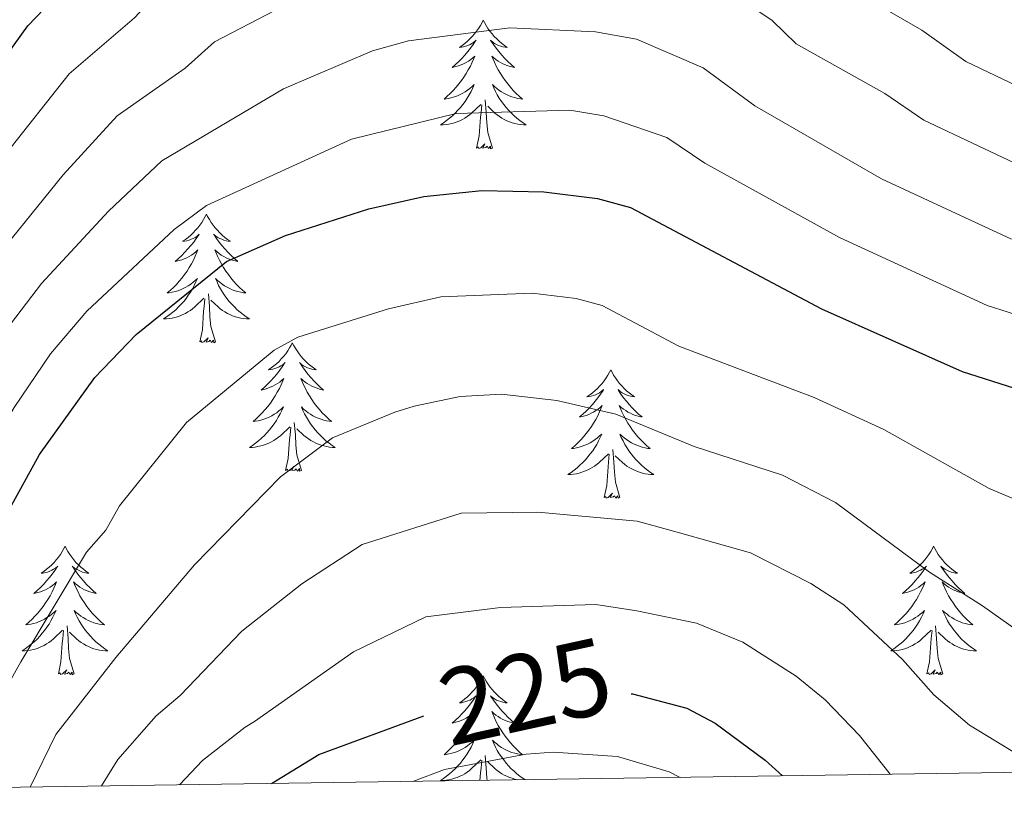
# Model space of a CAD drawing. Units: metres. Extents: x 598778 to 603276, y 4793535 to 4796571.
# Drawn here: x 600588 to 600679, y 4793952 to 4794026 of the extents above; entities that cross this region are included whole.
import ezdxf
from ezdxf.enums import TextEntityAlignment as Align

# ---------------------------------------------------------------- set-up
doc = ezdxf.new("R2010")
doc.units = ezdxf.units.M
doc.header["$MEASUREMENT"] = 0
for name, color, linetype, lineweight in [('Nivel 36', 7, 'Continuous', 0), ('Nivel 4', 7, 'Continuous', 0), ('Nivel 41', 7, 'Continuous', 0), ('Nivel 5', 7, 'Continuous', 0), ('Nivel 61', 7, 'Continuous', 0), ('Nivel 63', 7, 'Continuous', 0)]:
    doc.layers.add(name, color=color, linetype=linetype, lineweight=lineweight)
doc.styles.add('Style-Helvetica-Narrow-Oblique', font='txt')

msp = doc.modelspace()

# ---------------------------------------------------------------- linework, layer by layer
at = {"layer": 'Nivel 36', "color": 92, "linetype": 'Continuous', "lineweight": 0, "flags": 128}
for points in [[(600630.68, 4794025.99), (600630.57, 4794025.78), (600630.41, 4794025.5), (600630.25, 4794025.23), (600630.06, 4794024.98), (600629.87, 4794024.73), (600629.66, 4794024.49), (600629.44, 4794024.26), (600629.21, 4794024.05), (600628.97, 4794023.85), (600628.72, 4794023.66), (600628.46, 4794023.48), (600628.66, 4794023.5), (600628.86, 4794023.54), (600629.06, 4794023.59), (600629.26, 4794023.66), (600629.45, 4794023.75), (600629.63, 4794023.85), (600629.8, 4794023.96), (600630.01, 4794024.15), (600629.97, 4794024.08), (600629.74, 4794023.74), (600629.49, 4794023.4), (600629.24, 4794023.08), (600628.97, 4794022.76), (600628.69, 4794022.46), (600628.4, 4794022.16), (600628.1, 4794021.88), (600627.78, 4794021.61), (600627.91, 4794021.63), (600628.15, 4794021.69), (600628.39, 4794021.76), (600628.63, 4794021.85), (600628.86, 4794021.95), (600629.08, 4794022.07), (600629.3, 4794022.2), (600629.51, 4794022.35), (600629.7, 4794022.5), (600629.89, 4794022.67), (600629.8, 4794022.45), (600629.65, 4794022.09), (600629.48, 4794021.74), (600629.29, 4794021.39), (600629.09, 4794021.05), (600628.88, 4794020.72), (600628.65, 4794020.4), (600628.41, 4794020.09), (600628.16, 4794019.78), (600627.9, 4794019.49), (600627.62, 4794019.21), (600627.34, 4794018.94), (600627.04, 4794018.68), (600627.24, 4794018.71), (600627.5, 4794018.75), (600627.76, 4794018.82), (600628.02, 4794018.9), (600628.28, 4794018.99), (600628.53, 4794019.1), (600628.77, 4794019.22), (600629, 4794019.36), (600629.23, 4794019.51), (600629.44, 4794019.67), (600629.65, 4794019.85), (600629.84, 4794020.04), (600629.7, 4794019.71)], [(600630.68, 4794025.99), (600630.79, 4794025.78), (600630.95, 4794025.5), (600631.11, 4794025.23), (600631.3, 4794024.98), (600631.49, 4794024.73), (600631.7, 4794024.49), (600631.92, 4794024.26), (600632.15, 4794024.05), (600632.39, 4794023.85), (600632.64, 4794023.66), (600632.9, 4794023.48), (600632.7, 4794023.5), (600632.5, 4794023.54), (600632.3, 4794023.59), (600632.1, 4794023.66), (600631.91, 4794023.75), (600631.73, 4794023.85), (600631.56, 4794023.96), (600631.35, 4794024.15), (600631.39, 4794024.08), (600631.62, 4794023.74), (600631.87, 4794023.4), (600632.12, 4794023.08), (600632.39, 4794022.76), (600632.67, 4794022.46), (600632.96, 4794022.16), (600633.26, 4794021.88), (600633.58, 4794021.61), (600633.45, 4794021.63), (600633.21, 4794021.69), (600632.97, 4794021.76), (600632.73, 4794021.85), (600632.5, 4794021.95), (600632.28, 4794022.07), (600632.06, 4794022.2), (600631.85, 4794022.35), (600631.66, 4794022.5), (600631.47, 4794022.67), (600631.56, 4794022.45), (600631.71, 4794022.09), (600631.88, 4794021.74), (600632.07, 4794021.39), (600632.27, 4794021.05), (600632.48, 4794020.72), (600632.71, 4794020.4), (600632.95, 4794020.09), (600633.2, 4794019.78), (600633.46, 4794019.49), (600633.74, 4794019.21), (600634.02, 4794018.94), (600634.32, 4794018.68), (600634.12, 4794018.71), (600633.86, 4794018.75), (600633.6, 4794018.82), (600633.34, 4794018.9), (600633.08, 4794018.99), (600632.83, 4794019.1), (600632.59, 4794019.22), (600632.36, 4794019.36), (600632.13, 4794019.51), (600631.92, 4794019.67), (600631.71, 4794019.85), (600631.52, 4794020.04), (600631.66, 4794019.71)], [(600629.7, 4794019.71), (600629.55, 4794019.39), (600629.38, 4794019.08), (600629.2, 4794018.77), (600629, 4794018.47), (600628.79, 4794018.18), (600628.57, 4794017.91), (600628.33, 4794017.64), (600628.08, 4794017.38), (600627.83, 4794017.14), (600627.56, 4794016.9), (600627.28, 4794016.68), (600626.99, 4794016.47), (600626.7, 4794016.28), (600626.96, 4794016.29), (600627.23, 4794016.31), (600627.49, 4794016.36), (600627.75, 4794016.41), (600628, 4794016.48), (600628.25, 4794016.57), (600628.5, 4794016.67), (600628.74, 4794016.79), (600628.97, 4794016.92), (600629.19, 4794017.07), (600629.4, 4794017.22), (600629.6, 4794017.39), (600630.45, 4794018.19)], [(600631.66, 4794019.71), (600631.81, 4794019.39), (600631.98, 4794019.08), (600632.16, 4794018.77), (600632.36, 4794018.47), (600632.57, 4794018.18), (600632.79, 4794017.91), (600633.03, 4794017.64), (600633.28, 4794017.38), (600633.53, 4794017.14), (600633.8, 4794016.9), (600634.08, 4794016.68), (600634.37, 4794016.47), (600634.66, 4794016.28), (600634.4, 4794016.29), (600634.13, 4794016.31), (600633.87, 4794016.36), (600633.61, 4794016.41), (600633.36, 4794016.48), (600633.11, 4794016.57), (600632.86, 4794016.67), (600632.62, 4794016.79), (600632.39, 4794016.92), (600632.17, 4794017.07), (600631.96, 4794017.22), (600631.76, 4794017.39), (600631.1, 4794018.01)], [(600631.53, 4794014.14), (600631.1, 4794015.58), (600631.01, 4794016.49), (600630.96, 4794017.44), (600630.86, 4794018.6)], [(600630.06, 4794014.14), (600630.31, 4794015.26), (600630.42, 4794017), (600630.47, 4794017.44), (600630.53, 4794018.16)], [(600631.53, 4794014.14), (600631.36, 4794014.08), (600631.34, 4794014.32), (600631.15, 4794014.09), (600631.03, 4794014.3), (600630.91, 4794014.19), (600630.64, 4794014.13), (600630.83, 4794014.53), (600630.45, 4794014.15), (600630.26, 4794014.09), (600630.22, 4794014.26), (600630.06, 4794014.14)], [(600605.02, 4794008.01), (600604.91, 4794007.79), (600604.76, 4794007.52), (600604.59, 4794007.25), (600604.41, 4794006.99), (600604.21, 4794006.74), (600604.01, 4794006.51), (600603.79, 4794006.28), (600603.56, 4794006.06), (600603.32, 4794005.86), (600603.07, 4794005.67), (600602.81, 4794005.49), (600603, 4794005.52), (600603.21, 4794005.55), (600603.41, 4794005.61), (600603.6, 4794005.68), (600603.79, 4794005.76), (600603.97, 4794005.86), (600604.15, 4794005.97), (600604.35, 4794006.16), (600604.31, 4794006.1), (600604.08, 4794005.75), (600603.84, 4794005.42), (600603.58, 4794005.09), (600603.31, 4794004.78), (600603.03, 4794004.47), (600602.74, 4794004.18), (600602.44, 4794003.89), (600602.12, 4794003.62), (600602.25, 4794003.65), (600602.5, 4794003.7), (600602.74, 4794003.78), (600602.97, 4794003.86), (600603.2, 4794003.97), (600603.43, 4794004.09), (600603.64, 4794004.22), (600603.85, 4794004.36), (600604.05, 4794004.52), (600604.23, 4794004.69), (600604.14, 4794004.47), (600603.99, 4794004.11), (600603.82, 4794003.75), (600603.63, 4794003.4), (600603.43, 4794003.06), (600603.22, 4794002.73), (600603, 4794002.41), (600602.76, 4794002.1), (600602.5, 4794001.8), (600602.24, 4794001.5), (600601.97, 4794001.22), (600601.68, 4794000.95), (600601.38, 4794000.7), (600601.58, 4794000.72), (600601.84, 4794000.77), (600602.11, 4794000.83), (600602.37, 4794000.91), (600602.62, 4794001), (600602.87, 4794001.11), (600603.11, 4794001.24), (600603.34, 4794001.37), (600603.57, 4794001.52), (600603.78, 4794001.69), (600603.99, 4794001.86), (600604.19, 4794002.05), (600604.04, 4794001.72)], [(600605.02, 4794008.01), (600605.13, 4794007.79), (600605.29, 4794007.52), (600605.46, 4794007.25), (600605.64, 4794006.99), (600605.83, 4794006.74), (600606.04, 4794006.51), (600606.26, 4794006.28), (600606.49, 4794006.06), (600606.73, 4794005.86), (600606.98, 4794005.67), (600607.24, 4794005.49), (600607.04, 4794005.52), (600606.84, 4794005.55), (600606.64, 4794005.61), (600606.44, 4794005.68), (600606.25, 4794005.76), (600606.07, 4794005.86), (600605.9, 4794005.97), (600605.69, 4794006.16), (600605.74, 4794006.1), (600605.96, 4794005.75), (600606.21, 4794005.42), (600606.46, 4794005.09), (600606.73, 4794004.78), (600607.01, 4794004.47), (600607.3, 4794004.18), (600607.61, 4794003.89), (600607.92, 4794003.62), (600607.8, 4794003.65), (600607.55, 4794003.7), (600607.31, 4794003.78), (600607.07, 4794003.86), (600606.84, 4794003.97), (600606.62, 4794004.09), (600606.4, 4794004.22), (600606.2, 4794004.36), (600606, 4794004.52), (600605.81, 4794004.69), (600605.9, 4794004.47), (600606.06, 4794004.11), (600606.23, 4794003.75), (600606.41, 4794003.4), (600606.61, 4794003.06), (600606.82, 4794002.73), (600607.05, 4794002.41), (600607.29, 4794002.1), (600607.54, 4794001.8), (600607.8, 4794001.5), (600608.08, 4794001.22), (600608.37, 4794000.95), (600608.66, 4794000.7), (600608.47, 4794000.72), (600608.2, 4794000.77), (600607.94, 4794000.83), (600607.68, 4794000.91), (600607.42, 4794001), (600607.18, 4794001.11), (600606.93, 4794001.24), (600606.7, 4794001.37), (600606.48, 4794001.52), (600606.26, 4794001.69), (600606.05, 4794001.86), (600605.86, 4794002.05), (600606, 4794001.72)], [(600604.04, 4794001.72), (600603.89, 4794001.4), (600603.72, 4794001.09), (600603.54, 4794000.78), (600603.34, 4794000.49), (600603.13, 4794000.2), (600602.91, 4793999.92), (600602.67, 4793999.65), (600602.43, 4793999.4), (600602.17, 4793999.15), (600601.9, 4793998.92), (600601.62, 4793998.69), (600601.33, 4793998.48), (600601.04, 4793998.29), (600601.31, 4793998.3), (600601.57, 4793998.33), (600601.83, 4793998.37), (600602.09, 4793998.43), (600602.35, 4793998.5), (600602.6, 4793998.58), (600602.84, 4793998.69), (600603.08, 4793998.8), (600603.31, 4793998.94), (600603.53, 4793999.08), (600603.74, 4793999.24), (600603.95, 4793999.41), (600604.79, 4794000.21)], [(600606, 4794001.72), (600606.15, 4794001.4), (600606.32, 4794001.09), (600606.51, 4794000.78), (600606.7, 4794000.49), (600606.91, 4794000.2), (600607.14, 4793999.92), (600607.37, 4793999.65), (600607.62, 4793999.4), (600607.88, 4793999.15), (600608.14, 4793998.92), (600608.42, 4793998.69), (600608.71, 4793998.48), (600609, 4793998.29), (600608.74, 4793998.3), (600608.47, 4793998.33), (600608.21, 4793998.37), (600607.95, 4793998.43), (600607.7, 4793998.5), (600607.45, 4793998.58), (600607.2, 4793998.69), (600606.97, 4793998.8), (600606.74, 4793998.94), (600606.51, 4793999.08), (600606.3, 4793999.24), (600606.1, 4793999.41), (600605.44, 4794000.03)], [(600604.4, 4793996.16), (600604.65, 4793997.28), (600604.76, 4793999.02), (600604.81, 4793999.45), (600604.87, 4794000.17)], [(600605.87, 4793996.16), (600605.44, 4793997.6), (600605.35, 4793998.5), (600605.31, 4793999.45), (600605.2, 4794000.62)], [(600605.87, 4793996.16), (600605.7, 4793996.09), (600605.68, 4793996.33), (600605.49, 4793996.11), (600605.37, 4793996.31), (600605.25, 4793996.2), (600604.98, 4793996.15), (600605.17, 4793996.54), (600604.79, 4793996.16), (600604.6, 4793996.11), (600604.56, 4793996.27), (600604.4, 4793996.16)], [(600612.98, 4793996.09), (600612.87, 4793995.87), (600612.72, 4793995.6), (600612.55, 4793995.33), (600612.37, 4793995.07), (600612.17, 4793994.82), (600611.96, 4793994.59), (600611.75, 4793994.36), (600611.52, 4793994.14), (600611.28, 4793993.94), (600611.02, 4793993.75), (600610.76, 4793993.57), (600610.96, 4793993.6), (600611.17, 4793993.63), (600611.37, 4793993.69), (600611.56, 4793993.76), (600611.75, 4793993.84), (600611.93, 4793993.94), (600612.1, 4793994.05), (600612.31, 4793994.24), (600612.27, 4793994.18), (600612.04, 4793993.84), (600611.8, 4793993.5), (600611.54, 4793993.17), (600611.27, 4793992.86), (600610.99, 4793992.55), (600610.7, 4793992.26), (600610.4, 4793991.98), (600610.08, 4793991.7), (600610.21, 4793991.73), (600610.45, 4793991.78), (600610.7, 4793991.86), (600610.93, 4793991.95), (600611.16, 4793992.05), (600611.39, 4793992.17), (600611.6, 4793992.3), (600611.81, 4793992.44), (600612.01, 4793992.6), (600612.19, 4793992.77), (600612.1, 4793992.55), (600611.95, 4793992.19), (600611.78, 4793991.83), (600611.59, 4793991.49), (600611.39, 4793991.15), (600611.18, 4793990.82), (600610.95, 4793990.49), (600610.72, 4793990.18), (600610.46, 4793989.88), (600610.2, 4793989.59), (600609.92, 4793989.3), (600609.64, 4793989.04), (600609.34, 4793988.78), (600609.54, 4793988.8), (600609.8, 4793988.85), (600610.07, 4793988.91), (600610.33, 4793988.99), (600610.58, 4793989.08), (600610.83, 4793989.19), (600611.07, 4793989.32), (600611.3, 4793989.45), (600611.53, 4793989.6), (600611.74, 4793989.77), (600611.95, 4793989.94), (600612.15, 4793990.13), (600612, 4793989.8)], [(600612.98, 4793996.09), (600613.09, 4793995.87), (600613.25, 4793995.6), (600613.42, 4793995.33), (600613.6, 4793995.07), (600613.79, 4793994.82), (600614, 4793994.59), (600614.22, 4793994.36), (600614.45, 4793994.14), (600614.69, 4793993.94), (600614.94, 4793993.75), (600615.2, 4793993.57), (600615, 4793993.6), (600614.8, 4793993.63), (600614.6, 4793993.69), (600614.4, 4793993.76), (600614.21, 4793993.84), (600614.03, 4793993.94), (600613.86, 4793994.05), (600613.65, 4793994.24), (600613.7, 4793994.18), (600613.92, 4793993.84), (600614.17, 4793993.5), (600614.42, 4793993.17), (600614.69, 4793992.86), (600614.97, 4793992.55), (600615.26, 4793992.26), (600615.57, 4793991.98), (600615.88, 4793991.7), (600615.76, 4793991.73), (600615.51, 4793991.78), (600615.27, 4793991.86), (600615.03, 4793991.95), (600614.8, 4793992.05), (600614.58, 4793992.17), (600614.36, 4793992.3), (600614.16, 4793992.44), (600613.96, 4793992.6), (600613.77, 4793992.77), (600613.86, 4793992.55), (600614.02, 4793992.19), (600614.19, 4793991.83), (600614.37, 4793991.49), (600614.57, 4793991.15), (600614.78, 4793990.82), (600615.01, 4793990.49), (600615.25, 4793990.18), (600615.5, 4793989.88), (600615.76, 4793989.59), (600616.04, 4793989.3), (600616.33, 4793989.04), (600616.62, 4793988.78), (600616.43, 4793988.8), (600616.16, 4793988.85), (600615.9, 4793988.91), (600615.64, 4793988.99), (600615.38, 4793989.08), (600615.14, 4793989.19), (600614.89, 4793989.32), (600614.66, 4793989.45), (600614.44, 4793989.6), (600614.22, 4793989.77), (600614.01, 4793989.94), (600613.82, 4793990.13), (600613.96, 4793989.8)], [(600642.5, 4793993.58), (600642.38, 4793993.36), (600642.23, 4793993.09), (600642.06, 4793992.82), (600641.88, 4793992.56), (600641.69, 4793992.32), (600641.48, 4793992.08), (600641.26, 4793991.85), (600641.03, 4793991.64), (600640.79, 4793991.43), (600640.54, 4793991.24), (600640.28, 4793991.06), (600640.48, 4793991.09), (600640.68, 4793991.13), (600640.88, 4793991.18), (600641.08, 4793991.25), (600641.26, 4793991.34), (600641.44, 4793991.43), (600641.62, 4793991.55), (600641.82, 4793991.74), (600641.78, 4793991.67), (600641.55, 4793991.33), (600641.31, 4793990.99), (600641.05, 4793990.66), (600640.79, 4793990.35), (600640.51, 4793990.04), (600640.21, 4793989.75), (600639.91, 4793989.47), (600639.6, 4793989.2), (600639.72, 4793989.22), (600639.97, 4793989.28), (600640.21, 4793989.35), (600640.45, 4793989.44), (600640.68, 4793989.54), (600640.9, 4793989.66), (600641.12, 4793989.79), (600641.32, 4793989.94), (600641.52, 4793990.09), (600641.71, 4793990.26), (600641.62, 4793990.04), (600641.46, 4793989.68), (600641.29, 4793989.32), (600641.11, 4793988.98), (600640.91, 4793988.64), (600640.7, 4793988.31), (600640.47, 4793987.98), (600640.23, 4793987.67), (600639.98, 4793987.37), (600639.71, 4793987.08), (600639.44, 4793986.8), (600639.15, 4793986.53), (600638.86, 4793986.27), (600639.05, 4793986.29), (600639.32, 4793986.34), (600639.58, 4793986.4), (600639.84, 4793986.48), (600640.1, 4793986.58), (600640.34, 4793986.68), (600640.58, 4793986.81), (600640.82, 4793986.95), (600641.04, 4793987.1), (600641.26, 4793987.26), (600641.46, 4793987.44), (600641.66, 4793987.62), (600641.52, 4793987.3)], [(600642.5, 4793993.58), (600642.61, 4793993.36), (600642.76, 4793993.09), (600642.93, 4793992.82), (600643.11, 4793992.56), (600643.31, 4793992.32), (600643.51, 4793992.08), (600643.73, 4793991.85), (600643.96, 4793991.64), (600644.2, 4793991.43), (600644.45, 4793991.24), (600644.71, 4793991.06), (600644.51, 4793991.09), (600644.31, 4793991.13), (600644.11, 4793991.18), (600643.92, 4793991.25), (600643.73, 4793991.34), (600643.55, 4793991.43), (600643.37, 4793991.55), (600643.17, 4793991.74), (600643.21, 4793991.67), (600643.44, 4793991.33), (600643.68, 4793990.99), (600643.94, 4793990.66), (600644.21, 4793990.35), (600644.49, 4793990.04), (600644.78, 4793989.75), (600645.08, 4793989.47), (600645.39, 4793989.2), (600645.27, 4793989.22), (600645.02, 4793989.28), (600644.78, 4793989.35), (600644.55, 4793989.44), (600644.32, 4793989.54), (600644.09, 4793989.66), (600643.88, 4793989.79), (600643.67, 4793989.94), (600643.47, 4793990.09), (600643.28, 4793990.26), (600643.37, 4793990.04), (600643.53, 4793989.68), (600643.7, 4793989.32), (600643.88, 4793988.98), (600644.08, 4793988.64), (600644.3, 4793988.31), (600644.52, 4793987.98), (600644.76, 4793987.67), (600645.01, 4793987.37), (600645.28, 4793987.08), (600645.55, 4793986.8), (600645.84, 4793986.53), (600646.14, 4793986.27), (600645.94, 4793986.29), (600645.67, 4793986.34), (600645.41, 4793986.4), (600645.15, 4793986.48), (600644.9, 4793986.58), (600644.65, 4793986.68), (600644.41, 4793986.81), (600644.17, 4793986.95), (600643.95, 4793987.1), (600643.73, 4793987.26), (600643.53, 4793987.44), (600643.33, 4793987.62), (600643.47, 4793987.3)], [(600612, 4793989.8), (600611.85, 4793989.48), (600611.68, 4793989.17), (600611.5, 4793988.86), (600611.3, 4793988.57), (600611.09, 4793988.28), (600610.87, 4793988), (600610.63, 4793987.73), (600610.39, 4793987.48), (600610.13, 4793987.23), (600609.86, 4793987), (600609.58, 4793986.78), (600609.29, 4793986.57), (600609, 4793986.38), (600609.27, 4793986.38), (600609.53, 4793986.41), (600609.79, 4793986.45), (600610.05, 4793986.51), (600610.31, 4793986.58), (600610.56, 4793986.67), (600610.8, 4793986.77), (600611.04, 4793986.88), (600611.27, 4793987.02), (600611.49, 4793987.16), (600611.7, 4793987.32), (600611.91, 4793987.49), (600612.75, 4793988.29)], [(600613.96, 4793989.8), (600614.11, 4793989.48), (600614.28, 4793989.17), (600614.47, 4793988.86), (600614.66, 4793988.57), (600614.87, 4793988.28), (600615.1, 4793988), (600615.33, 4793987.73), (600615.58, 4793987.48), (600615.84, 4793987.23), (600616.1, 4793987), (600616.38, 4793986.78), (600616.67, 4793986.57), (600616.96, 4793986.38), (600616.7, 4793986.38), (600616.43, 4793986.41), (600616.17, 4793986.45), (600615.91, 4793986.51), (600615.66, 4793986.58), (600615.41, 4793986.67), (600615.16, 4793986.77), (600614.93, 4793986.88), (600614.7, 4793987.02), (600614.47, 4793987.16), (600614.26, 4793987.32), (600614.06, 4793987.49), (600613.4, 4793988.11)], [(600612.36, 4793984.24), (600612.61, 4793985.36), (600612.72, 4793987.1), (600612.77, 4793987.53), (600612.83, 4793988.26)], [(600613.83, 4793984.24), (600613.4, 4793985.68), (600613.31, 4793986.58), (600613.27, 4793987.53), (600613.16, 4793988.7)], [(600641.52, 4793987.3), (600641.36, 4793986.98), (600641.2, 4793986.66), (600641.01, 4793986.36), (600640.82, 4793986.06), (600640.6, 4793985.77), (600640.38, 4793985.49), (600640.15, 4793985.23), (600639.9, 4793984.97), (600639.64, 4793984.72), (600639.37, 4793984.49), (600639.1, 4793984.27), (600638.81, 4793984.06), (600638.52, 4793983.87), (600638.78, 4793983.88), (600639.04, 4793983.9), (600639.31, 4793983.94), (600639.56, 4793984), (600639.82, 4793984.07), (600640.07, 4793984.16), (600640.31, 4793984.26), (600640.55, 4793984.38), (600640.78, 4793984.51), (600641, 4793984.65), (600641.22, 4793984.81), (600641.42, 4793984.98), (600642.27, 4793985.78)], [(600643.47, 4793987.3), (600643.63, 4793986.98), (600643.8, 4793986.66), (600643.98, 4793986.36), (600644.18, 4793986.06), (600644.39, 4793985.77), (600644.61, 4793985.49), (600644.84, 4793985.23), (600645.09, 4793984.97), (600645.35, 4793984.72), (600645.62, 4793984.49), (600645.9, 4793984.27), (600646.19, 4793984.06), (600646.48, 4793983.87), (600646.21, 4793983.88), (600645.95, 4793983.9), (600645.69, 4793983.94), (600645.43, 4793984), (600645.17, 4793984.07), (600644.92, 4793984.16), (600644.68, 4793984.26), (600644.44, 4793984.38), (600644.21, 4793984.51), (600643.99, 4793984.65), (600643.78, 4793984.81), (600643.57, 4793984.98), (600642.91, 4793985.6)], [(600641.88, 4793981.73), (600642.12, 4793982.85), (600642.24, 4793984.59), (600642.28, 4793985.02), (600642.35, 4793985.75)], [(600643.35, 4793981.73), (600642.92, 4793983.17), (600642.83, 4793984.08), (600642.78, 4793985.02), (600642.68, 4793986.19)], [(600613.83, 4793984.24), (600613.66, 4793984.17), (600613.64, 4793984.41), (600613.45, 4793984.19), (600613.33, 4793984.39), (600613.21, 4793984.28), (600612.94, 4793984.23), (600613.13, 4793984.62), (600612.75, 4793984.24), (600612.56, 4793984.19), (600612.52, 4793984.35), (600612.36, 4793984.24)], [(600643.35, 4793981.73), (600643.17, 4793981.66), (600643.15, 4793981.9), (600642.96, 4793981.68), (600642.84, 4793981.88), (600642.72, 4793981.78), (600642.45, 4793981.72), (600642.65, 4793982.12), (600642.26, 4793981.74), (600642.08, 4793981.68), (600642.03, 4793981.84), (600641.88, 4793981.73)], [(600591.92, 4793977.22), (600591.8, 4793977), (600591.65, 4793976.73), (600591.48, 4793976.46), (600591.3, 4793976.21), (600591.1, 4793975.96), (600590.9, 4793975.72), (600590.68, 4793975.49), (600590.45, 4793975.28), (600590.21, 4793975.08), (600589.96, 4793974.88), (600589.7, 4793974.71), (600589.9, 4793974.73), (600590.1, 4793974.77), (600590.3, 4793974.82), (600590.49, 4793974.89), (600590.68, 4793974.98), (600590.86, 4793975.08), (600591.04, 4793975.19), (600591.24, 4793975.38), (600591.2, 4793975.31), (600590.97, 4793974.97), (600590.73, 4793974.63), (600590.47, 4793974.31), (600590.2, 4793973.99), (600589.92, 4793973.68), (600589.63, 4793973.39), (600589.33, 4793973.11), (600589.02, 4793972.84), (600589.14, 4793972.86), (600589.39, 4793972.92), (600589.63, 4793972.99), (600589.86, 4793973.08), (600590.1, 4793973.18), (600590.32, 4793973.3), (600590.54, 4793973.43), (600590.74, 4793973.58), (600590.94, 4793973.73), (600591.13, 4793973.9), (600591.04, 4793973.68), (600590.88, 4793973.32), (600590.71, 4793972.97), (600590.53, 4793972.62), (600590.33, 4793972.28), (600590.11, 4793971.95), (600589.89, 4793971.63), (600589.65, 4793971.31), (600589.4, 4793971.01), (600589.13, 4793970.72), (600588.86, 4793970.44), (600588.57, 4793970.17), (600588.27, 4793969.91), (600588.47, 4793969.94), (600588.74, 4793969.98), (600589, 4793970.04), (600589.26, 4793970.12), (600589.51, 4793970.22), (600589.76, 4793970.33), (600590, 4793970.45), (600590.24, 4793970.59), (600590.46, 4793970.74), (600590.68, 4793970.9), (600590.88, 4793971.08), (600591.08, 4793971.26), (600590.94, 4793970.94)], [(600591.92, 4793977.22), (600592.03, 4793977), (600592.18, 4793976.73), (600592.35, 4793976.46), (600592.53, 4793976.21), (600592.72, 4793975.96), (600592.93, 4793975.72), (600593.15, 4793975.49), (600593.38, 4793975.28), (600593.62, 4793975.08), (600593.87, 4793974.88), (600594.13, 4793974.71), (600593.93, 4793974.73), (600593.73, 4793974.77), (600593.53, 4793974.82), (600593.34, 4793974.89), (600593.15, 4793974.98), (600592.97, 4793975.08), (600592.79, 4793975.19), (600592.59, 4793975.38), (600592.63, 4793975.31), (600592.86, 4793974.97), (600593.1, 4793974.63), (600593.36, 4793974.31), (600593.62, 4793973.99), (600593.9, 4793973.68), (600594.2, 4793973.39), (600594.5, 4793973.11), (600594.81, 4793972.84), (600594.69, 4793972.86), (600594.44, 4793972.92), (600594.2, 4793972.99), (600593.96, 4793973.08), (600593.73, 4793973.18), (600593.51, 4793973.3), (600593.3, 4793973.43), (600593.09, 4793973.58), (600592.89, 4793973.73), (600592.7, 4793973.9), (600592.79, 4793973.68), (600592.95, 4793973.32), (600593.12, 4793972.97), (600593.3, 4793972.62), (600593.5, 4793972.28), (600593.72, 4793971.95), (600593.94, 4793971.63), (600594.18, 4793971.31), (600594.43, 4793971.01), (600594.7, 4793970.72), (600594.97, 4793970.44), (600595.26, 4793970.17), (600595.56, 4793969.91), (600595.36, 4793969.94), (600595.09, 4793969.98), (600594.83, 4793970.04), (600594.57, 4793970.12), (600594.32, 4793970.22), (600594.07, 4793970.33), (600593.83, 4793970.45), (600593.59, 4793970.59), (600593.37, 4793970.74), (600593.15, 4793970.9), (600592.95, 4793971.08), (600592.75, 4793971.26), (600592.89, 4793970.94)], [(600672.42, 4793977.22), (600672.31, 4793977), (600672.15, 4793976.73), (600671.98, 4793976.46), (600671.8, 4793976.21), (600671.61, 4793975.96), (600671.4, 4793975.72), (600671.18, 4793975.49), (600670.95, 4793975.28), (600670.71, 4793975.08), (600670.46, 4793974.88), (600670.2, 4793974.71), (600670.4, 4793974.73), (600670.6, 4793974.77), (600670.8, 4793974.82), (600671, 4793974.89), (600671.19, 4793974.98), (600671.37, 4793975.08), (600671.54, 4793975.19), (600671.75, 4793975.38), (600671.7, 4793975.31), (600671.48, 4793974.97), (600671.23, 4793974.63), (600670.98, 4793974.31), (600670.71, 4793973.99), (600670.43, 4793973.68), (600670.14, 4793973.39), (600669.83, 4793973.11), (600669.52, 4793972.84), (600669.64, 4793972.86), (600669.89, 4793972.92), (600670.13, 4793972.99), (600670.37, 4793973.08), (600670.6, 4793973.18), (600670.82, 4793973.3), (600671.04, 4793973.43), (600671.24, 4793973.58), (600671.44, 4793973.73), (600671.63, 4793973.9), (600671.54, 4793973.68), (600671.38, 4793973.32), (600671.21, 4793972.97), (600671.03, 4793972.62), (600670.83, 4793972.28), (600670.62, 4793971.95), (600670.39, 4793971.63), (600670.15, 4793971.31), (600669.9, 4793971.01), (600669.64, 4793970.72), (600669.36, 4793970.44), (600669.07, 4793970.17), (600668.78, 4793969.91), (600668.97, 4793969.94), (600669.24, 4793969.98), (600669.5, 4793970.04), (600669.76, 4793970.12), (600670.02, 4793970.22), (600670.26, 4793970.33), (600670.51, 4793970.45), (600670.74, 4793970.59), (600670.96, 4793970.74), (600671.18, 4793970.9), (600671.39, 4793971.08), (600671.58, 4793971.26), (600671.44, 4793970.94)], [(600672.42, 4793977.22), (600672.53, 4793977), (600672.68, 4793976.73), (600672.85, 4793976.46), (600673.03, 4793976.21), (600673.23, 4793975.96), (600673.44, 4793975.72), (600673.65, 4793975.49), (600673.88, 4793975.28), (600674.12, 4793975.08), (600674.38, 4793974.88), (600674.64, 4793974.71), (600674.44, 4793974.73), (600674.23, 4793974.77), (600674.03, 4793974.82), (600673.84, 4793974.89), (600673.65, 4793974.98), (600673.47, 4793975.08), (600673.3, 4793975.19), (600673.09, 4793975.38), (600673.13, 4793975.31), (600673.36, 4793974.97), (600673.6, 4793974.63), (600673.86, 4793974.31), (600674.13, 4793973.99), (600674.41, 4793973.68), (600674.7, 4793973.39), (600675, 4793973.11), (600675.32, 4793972.84), (600675.19, 4793972.86), (600674.95, 4793972.92), (600674.7, 4793972.99), (600674.47, 4793973.08), (600674.24, 4793973.18), (600674.01, 4793973.3), (600673.8, 4793973.43), (600673.59, 4793973.58), (600673.39, 4793973.73), (600673.21, 4793973.9), (600673.3, 4793973.68), (600673.45, 4793973.32), (600673.62, 4793972.97), (600673.81, 4793972.62), (600674.01, 4793972.28), (600674.22, 4793971.95), (600674.45, 4793971.63), (600674.68, 4793971.31), (600674.94, 4793971.01), (600675.2, 4793970.72), (600675.47, 4793970.44), (600675.76, 4793970.17), (600676.06, 4793969.91), (600675.86, 4793969.94), (600675.6, 4793969.98), (600675.33, 4793970.04), (600675.07, 4793970.12), (600674.82, 4793970.22), (600674.57, 4793970.33), (600674.33, 4793970.45), (600674.1, 4793970.59), (600673.87, 4793970.74), (600673.66, 4793970.9), (600673.45, 4793971.08), (600673.25, 4793971.26), (600673.4, 4793970.94)], [(600590.94, 4793970.94), (600590.78, 4793970.62), (600590.61, 4793970.3), (600590.43, 4793970), (600590.23, 4793969.7), (600590.02, 4793969.41), (600589.8, 4793969.14), (600589.57, 4793968.87), (600589.32, 4793968.61), (600589.06, 4793968.36), (600588.79, 4793968.13), (600588.51, 4793967.91), (600588.22, 4793967.7), (600587.94, 4793967.51), (600588.2, 4793967.52), (600588.46, 4793967.54), (600588.72, 4793967.58), (600588.98, 4793967.64), (600589.24, 4793967.71), (600589.49, 4793967.8), (600589.73, 4793967.9), (600589.97, 4793968.02), (600590.2, 4793968.15), (600590.42, 4793968.29), (600590.64, 4793968.45), (600590.84, 4793968.62), (600591.69, 4793969.42)], [(600592.89, 4793970.94), (600593.05, 4793970.62), (600593.22, 4793970.3), (600593.4, 4793970), (600593.6, 4793969.7), (600593.81, 4793969.41), (600594.03, 4793969.14), (600594.26, 4793968.87), (600594.51, 4793968.61), (600594.77, 4793968.36), (600595.04, 4793968.13), (600595.32, 4793967.91), (600595.6, 4793967.7), (600595.89, 4793967.51), (600595.63, 4793967.52), (600595.37, 4793967.54), (600595.1, 4793967.58), (600594.85, 4793967.64), (600594.59, 4793967.71), (600594.34, 4793967.8), (600594.1, 4793967.9), (600593.86, 4793968.02), (600593.63, 4793968.15), (600593.41, 4793968.29), (600593.19, 4793968.45), (600592.99, 4793968.62), (600592.33, 4793969.24)], [(600671.44, 4793970.94), (600671.29, 4793970.62), (600671.12, 4793970.3), (600670.93, 4793970), (600670.74, 4793969.7), (600670.53, 4793969.41), (600670.3, 4793969.14), (600670.07, 4793968.87), (600669.82, 4793968.61), (600669.56, 4793968.36), (600669.3, 4793968.13), (600669.02, 4793967.91), (600668.73, 4793967.7), (600668.44, 4793967.51), (600668.7, 4793967.52), (600668.97, 4793967.54), (600669.23, 4793967.58), (600669.49, 4793967.64), (600669.74, 4793967.71), (600669.99, 4793967.8), (600670.24, 4793967.9), (600670.47, 4793968.02), (600670.7, 4793968.15), (600670.93, 4793968.29), (600671.14, 4793968.45), (600671.34, 4793968.62), (600672.19, 4793969.42)], [(600673.4, 4793970.94), (600673.55, 4793970.62), (600673.72, 4793970.3), (600673.9, 4793970), (600674.1, 4793969.7), (600674.31, 4793969.41), (600674.53, 4793969.14), (600674.77, 4793968.87), (600675.01, 4793968.61), (600675.27, 4793968.36), (600675.54, 4793968.13), (600675.82, 4793967.91), (600676.11, 4793967.7), (600676.4, 4793967.51), (600676.13, 4793967.52), (600675.87, 4793967.54), (600675.61, 4793967.58), (600675.35, 4793967.64), (600675.09, 4793967.71), (600674.84, 4793967.8), (600674.6, 4793967.9), (600674.36, 4793968.02), (600674.13, 4793968.15), (600673.91, 4793968.29), (600673.7, 4793968.45), (600673.49, 4793968.62), (600672.84, 4793969.24)], [(600591.3, 4793965.37), (600591.54, 4793966.49), (600591.65, 4793968.23), (600591.7, 4793968.66), (600591.76, 4793969.39)], [(600592.77, 4793965.37), (600592.34, 4793966.81), (600592.25, 4793967.72), (600592.2, 4793968.66), (600592.1, 4793969.83)], [(600671.8, 4793965.37), (600672.04, 4793966.49), (600672.16, 4793968.23), (600672.2, 4793968.66), (600672.27, 4793969.39)], [(600673.27, 4793965.37), (600672.84, 4793966.81), (600672.75, 4793967.72), (600672.7, 4793968.66), (600672.6, 4793969.83)], [(600592.77, 4793965.37), (600592.59, 4793965.3), (600592.57, 4793965.54), (600592.38, 4793965.32), (600592.26, 4793965.52), (600592.14, 4793965.42), (600591.87, 4793965.36), (600592.07, 4793965.76), (600591.68, 4793965.38), (600591.49, 4793965.32), (600591.45, 4793965.48), (600591.3, 4793965.37)], [(600673.27, 4793965.37), (600673.1, 4793965.3), (600673.08, 4793965.54), (600672.89, 4793965.32), (600672.76, 4793965.52), (600672.64, 4793965.42), (600672.37, 4793965.36), (600672.57, 4793965.76), (600672.18, 4793965.38), (600672, 4793965.32), (600671.96, 4793965.48), (600671.8, 4793965.37)], [(600630.68, 4793965.2), (600630.57, 4793964.98), (600630.41, 4793964.7), (600630.25, 4793964.44), (600630.06, 4793964.18), (600629.87, 4793963.93), (600629.66, 4793963.7), (600629.44, 4793963.47), (600629.21, 4793963.25), (600628.97, 4793963.05), (600628.72, 4793962.86), (600628.46, 4793962.68), (600628.66, 4793962.7), (600628.86, 4793962.74), (600629.06, 4793962.8), (600629.26, 4793962.87), (600629.45, 4793962.95), (600629.63, 4793963.05), (600629.8, 4793963.16), (600630.01, 4793963.35), (600629.97, 4793963.29), (600629.74, 4793962.94), (600629.49, 4793962.61), (600629.24, 4793962.28), (600628.97, 4793961.96), (600628.69, 4793961.66), (600628.4, 4793961.37), (600628.1, 4793961.08), (600627.78, 4793960.81), (600627.91, 4793960.84), (600628.15, 4793960.89), (600628.39, 4793960.97), (600628.63, 4793961.05), (600628.86, 4793961.16), (600629.08, 4793961.28), (600629.3, 4793961.41), (600629.51, 4793961.55), (600629.7, 4793961.71), (600629.89, 4793961.88), (600629.8, 4793961.66), (600629.65, 4793961.3), (600629.48, 4793960.94), (600629.29, 4793960.59), (600629.09, 4793960.25), (600628.88, 4793959.92), (600628.65, 4793959.6), (600628.41, 4793959.29), (600628.16, 4793958.99), (600627.9, 4793958.69), (600627.62, 4793958.41), (600627.34, 4793958.14), (600627.04, 4793957.88), (600627.24, 4793957.91), (600627.5, 4793957.96), (600627.76, 4793958.02), (600628.02, 4793958.1), (600628.28, 4793958.19), (600628.53, 4793958.3), (600628.77, 4793958.42), (600629, 4793958.56), (600629.23, 4793958.71), (600629.44, 4793958.88), (600629.65, 4793959.05), (600629.84, 4793959.24), (600629.7, 4793958.91)], [(600630.68, 4793965.2), (600630.79, 4793964.98), (600630.95, 4793964.7), (600631.11, 4793964.44), (600631.3, 4793964.18), (600631.49, 4793963.93), (600631.7, 4793963.7), (600631.92, 4793963.47), (600632.15, 4793963.25), (600632.39, 4793963.05), (600632.64, 4793962.86), (600632.9, 4793962.68), (600632.7, 4793962.7), (600632.5, 4793962.74), (600632.3, 4793962.8), (600632.1, 4793962.87), (600631.91, 4793962.95), (600631.73, 4793963.05), (600631.56, 4793963.16), (600631.35, 4793963.35), (600631.39, 4793963.29), (600631.62, 4793962.94), (600631.87, 4793962.61), (600632.12, 4793962.28), (600632.39, 4793961.96), (600632.67, 4793961.66), (600632.96, 4793961.37), (600633.26, 4793961.08), (600633.58, 4793960.81), (600633.45, 4793960.84), (600633.21, 4793960.89), (600632.96, 4793960.97), (600632.73, 4793961.05), (600632.5, 4793961.16), (600632.28, 4793961.28), (600632.06, 4793961.41), (600631.85, 4793961.55), (600631.66, 4793961.71), (600631.47, 4793961.88)], [(600631.47, 4793961.88), (600631.56, 4793961.66), (600631.71, 4793961.3), (600631.88, 4793960.94), (600632.07, 4793960.59), (600632.27, 4793960.25), (600632.48, 4793959.92), (600632.71, 4793959.6), (600632.95, 4793959.29), (600633.2, 4793958.99), (600633.46, 4793958.69), (600633.74, 4793958.41), (600634.02, 4793958.14), (600634.32, 4793957.88), (600634.12, 4793957.91), (600633.86, 4793957.96), (600633.59, 4793958.02), (600633.34, 4793958.1), (600633.08, 4793958.19), (600632.83, 4793958.3), (600632.59, 4793958.42), (600632.36, 4793958.56), (600632.13, 4793958.71), (600631.92, 4793958.88), (600631.71, 4793959.05), (600631.52, 4793959.24), (600631.66, 4793958.91), (600631.81, 4793958.59), (600631.98, 4793958.28), (600632.16, 4793957.97), (600632.36, 4793957.68), (600632.57, 4793957.39), (600632.79, 4793957.11), (600633.03, 4793956.84), (600633.27, 4793956.58), (600633.53, 4793956.34), (600633.8, 4793956.1), (600634.08, 4793955.88), (600634.37, 4793955.67), (600634.53, 4793955.57)], [(600629.7, 4793958.91), (600629.55, 4793958.59), (600629.38, 4793958.28), (600629.2, 4793957.97), (600629, 4793957.68), (600628.79, 4793957.39), (600628.57, 4793957.11), (600628.33, 4793956.84), (600628.08, 4793956.58), (600627.83, 4793956.34), (600627.56, 4793956.1), (600627.28, 4793955.88), (600626.99, 4793955.67), (600626.7, 4793955.48), (600626.96, 4793955.49), (600627.23, 4793955.52), (600627.49, 4793955.56), (600627.75, 4793955.62), (600628, 4793955.69), (600628.25, 4793955.77), (600628.5, 4793955.88), (600628.74, 4793955.99), (600628.97, 4793956.12), (600629.19, 4793956.27), (600629.4, 4793956.43), (600629.6, 4793956.6), (600630.45, 4793957.4)], [(600630.37, 4793955.5), (600630.42, 4793956.21), (600630.47, 4793956.64), (600630.53, 4793957.36)], [(600631.03, 4793955.52), (600631.01, 4793955.69), (600630.96, 4793956.64), (600630.86, 4793957.8)], [(600633.87, 4793955.56), (600633.87, 4793955.56), (600633.61, 4793955.62), (600633.36, 4793955.69), (600633.1, 4793955.77), (600632.86, 4793955.88), (600632.62, 4793955.99), (600632.39, 4793956.12), (600632.17, 4793956.27), (600631.96, 4793956.43), (600631.76, 4793956.6), (600631.1, 4793957.22)]]:
    msp.add_lwpolyline(points, dxfattribs=at)
at = {"layer": 'Nivel 4', "color": 36, "linetype": 'Continuous', "lineweight": 30, "flags": 128}
for points, elevation in [([(600540.55, 4793981.31), (600542.92, 4793979.78), (600545.26, 4793978.88), (600548.07, 4793978.73), (600551.02, 4793979.37), (600555.85, 4793981.6), (600567.99, 4793992.71), (600570.85, 4793997.21), (600575.75, 4794007.13), (600580.43, 4794014.36), (600588.47, 4794025.48), (600596.16, 4794033.51), (600603.22, 4794038.4), (600613.09, 4794043.62), (600621.99, 4794046.08), (600630.26, 4794047.76), (600633.3, 4794048.02), (600644.21, 4794047.8), (600647.32, 4794047.3), (600652.3, 4794045.64), (600664.41, 4794039.27), (600669.94, 4794033.89), (600674.77, 4794030.95), (600679.33, 4794027.62)], 275), ([(600576.34, 4793954.7), (600576.53, 4793955.1), (600579.55, 4793964.37), (600585.55, 4793978.52), (600589.56, 4793985.72), (600594.68, 4793992.86), (600598.51, 4793996.86), (600606.89, 4794003.62), (600612.34, 4794006.04), (600620.08, 4794008.49), (600625.17, 4794009.65), (600630.54, 4794010.21), (600636.3, 4794010.07), (600641.26, 4794009.46), (600644.33, 4794008.64), (600662.03, 4793999.22), (600675.07, 4793993.41), (600679.92, 4793991.87)], 250), ([(600644.38, 4793963.54), (600644.52, 4793963.53), (600649.53, 4793962.19), (600652.16, 4793960.82), (600656.81, 4793957.36), (600658.41, 4793955.92)], 225), ([(600611.05, 4793955.22), (600615.44, 4793957.91), (600625.16, 4793961.5)], 225)]:
    msp.add_lwpolyline(points, dxfattribs=dict(at, elevation=elevation))
at = {"layer": 'Nivel 5', "color": 36, "linetype": 'Continuous', "lineweight": 0, "flags": 128}
for points, elevation in [([(600683.55, 4794018.28), (600675.41, 4794022.18), (600671.33, 4794025.07), (600665.13, 4794028.68), (600660.01, 4794033.38), (600648.52, 4794039.06), (600643.62, 4794040.13), (600633.32, 4794040.41), (600630.57, 4794040.2), (600623.7, 4794038.9), (600615.51, 4794036.82), (600606.59, 4794032.42), (600600.04, 4794028.07), (600598.35, 4794026.23), (600592.3, 4794021.03), (600586.33, 4794013.48), (600579.88, 4794004.63)], 270), ([(600657.46, 4794025.97), (600654.42, 4794028.05), (600645.48, 4794031.96), (600641.49, 4794032.61), (600633.2, 4794032.87), (600625.41, 4794031.73), (600617.92, 4794030.03), (600612.26, 4794027.36), (600605.77, 4794023.98), (600603.04, 4794021.56), (600596.75, 4794017.14), (600591.75, 4794011.67), (600584.01, 4794002.14), (600579.83, 4793994.91), (600574.49, 4793986.96), (600570.17, 4793980.03), (600567.54, 4793976.73), (600566.74, 4793975.23), (600563.06, 4793969.56), (600557.87, 4793963.87), (600553.04, 4793960.43), (600549.1, 4793960.38), (600544.76, 4793962.02), (600537.95, 4793966.25)], 265), ([(600819.8, 4794018.13), (600808.51, 4794016.98), (600791.33, 4794014.48), (600775.39, 4794013.04), (600769.64, 4794012.96), (600763.51, 4794013.41), (600741.83, 4794017.67), (600734.62, 4794018.73), (600728.49, 4794021.44), (600723.08, 4794022.51), (600718.67, 4794021.51), (600715.63, 4794020.25), (600708.82, 4794015.88), (600701.56, 4794012.54), (600696.39, 4794010.69), (600692.56, 4794010.31), (600685.39, 4794010.86), (600680.46, 4794012.5), (600671.51, 4794016.74), (600667.89, 4794019.2), (600659.69, 4794023.79), (600657.46, 4794025.97)], 265), ([(600679.64, 4794005.7), (600667.6, 4794011.29), (600655.84, 4794018.06), (600651.06, 4794021.58), (600644.87, 4794024.23), (600641.09, 4794024.92), (600633.14, 4794025.3), (600623.74, 4794024.07), (600620.41, 4794023.16), (600612.16, 4794019.64), (600600.89, 4794012.97), (600595.95, 4794008.3), (600589.74, 4794001.57), (600586.47, 4793997.28), (600579.77, 4793986.36), (600577.27, 4793981.23), (600570.95, 4793971.6), (600569.28, 4793967.57), (600564.31, 4793958.88), (600561.09, 4793954.47)], 260), ([(600703.11, 4793998.36), (600698.35, 4793996.97), (600696.24, 4793996.7), (600685.83, 4793997.36), (600681.26, 4793998.31), (600677.38, 4793999.54), (600663.69, 4794005.85), (600651.22, 4794012.75), (600647.7, 4794015.11), (600641.85, 4794017.13), (600638.7, 4794017.64), (600628.18, 4794017.33), (600618.46, 4794014.95), (600605.04, 4794008.8), (600602.02, 4794006.59), (600593.93, 4793999.02), (600590.58, 4793995.07), (600587.21, 4793990.09), (600582.04, 4793981.36), (600580.36, 4793977.4), (600575.55, 4793968.49), (600572.39, 4793960.4), (600569.56, 4793954.6)], 255), ([(600661.35, 4793991), (600648.8, 4793995.76), (600641.7, 4793999.54), (600639.28, 4794000.18), (600635.21, 4794000.68), (600626.75, 4794000.33), (600621.88, 4793999.22), (600613.49, 4793996.59), (600611.3, 4793995.4), (600603.18, 4793988.68), (600596.95, 4793980.97), (600595.69, 4793978.71), (600593.91, 4793976.67), (600587.82, 4793966.5), (600585.3, 4793962.06), (600582.48, 4793955.12), (600582.33, 4793954.79)], 245), ([(600826.15, 4793997.58), (600798.8, 4793991.08), (600792.58, 4793989.88), (600778.49, 4793987.65), (600769.27, 4793986.87), (600765.26, 4793986.88), (600759.34, 4793987.65), (600750.3, 4793989.76), (600739.18, 4793991.6), (600734.46, 4793991.88), (600729.2, 4793991.76), (600721.88, 4793990.38), (600708.08, 4793985.16), (600707.53, 4793984.9), (600701.04, 4793981.35), (600695.81, 4793979.41), (600689.25, 4793978.96), (600683.23, 4793980.2), (600677.57, 4793982.57), (600667.8, 4793988.04), (600661.35, 4793991)], 245), ([(600682.15, 4793968.56), (600680.36, 4793969.28), (600676.95, 4793971.68), (600672.03, 4793974.81), (600663.32, 4793981.27), (600658.4, 4793983.79), (600650.21, 4793986.46), (600642.96, 4793989.47), (600637.5, 4793990.72), (600632.38, 4793991.31), (600628.53, 4793991.09), (600624.26, 4793990.2), (600622.48, 4793989.66), (600616.71, 4793987.28), (600611.87, 4793983.66), (600603.9, 4793975.49), (600596.61, 4793966.91), (600591.05, 4793959.75), (600588.68, 4793954.88)], 240), ([(600595.3, 4793954.98), (600596.8, 4793957.44), (600600.37, 4793961.47), (600602.6, 4793963.36), (600608.29, 4793969.35), (600613.87, 4793973.74), (600619.46, 4793977.37), (600628.62, 4793980.29), (600635.75, 4793980.38), (600644.95, 4793979.55), (600648.65, 4793978.51), (600655.44, 4793976.59), (600661.05, 4793973.77), (600664.11, 4793971.78), (600669.52, 4793966.72), (600672.43, 4793963.42), (600675.73, 4793960.61), (600681.18, 4793957.32), (600683.72, 4793956.49), (600685.68, 4793956.33)], 235), ([(600668.4, 4793956.07), (600665.56, 4793959.65), (600662.38, 4793962.96), (600659.69, 4793965.15), (600654.74, 4793968.32), (600650.45, 4793970.08), (600644.9, 4793971.23), (600641.1, 4793971.81), (600632.29, 4793971.52), (600625.35, 4793970.68), (600618.64, 4793967.41), (600609.46, 4793960.95), (600608.6, 4793960.42), (600604.67, 4793957.34), (600602.52, 4793955.09)], 230), ([(600648.94, 4793955.78), (600647.92, 4793956.28), (600643.12, 4793957.71), (600637.16, 4793958.12), (600634.66, 4793957.94), (600627.1, 4793956.5), (600624.14, 4793955.41)], 220)]:
    msp.add_lwpolyline(points, dxfattribs=dict(at, elevation=elevation))
at = {"layer": 'Nivel 61', "color": 250, "linetype": 'Continuous', "lineweight": 0}
msp.add_3dface([(603055.68, 4796305.9), (603090.9, 4793992.31), (599710.74, 4793941.76), (599676.7, 4796255.33)], dxfattribs=at)
at = {"layer": 'Nivel 63', "color": 7, "linetype": 'Continuous', "lineweight": 0}
msp.add_3dface([(598821.94, 4793534.64), (598777.57, 4796504.22), (603231.97, 4796570.87), (603276.36, 4793601.26)], dxfattribs=at)

# ---------------------------------------------------------------- texts
at = {"layer": 'Nivel 41', "color": 27, "linetype": 'Continuous', "lineweight": 0, "style": 'Style-Helvetica-Narrow-Oblique'}
msp.add_text('225', height=7, rotation=12.3393, dxfattribs=at).set_placement((600634.573, 4793963.76, 225), align=Align.MIDDLE_CENTER)

doc.saveas('drawing.dxf')
